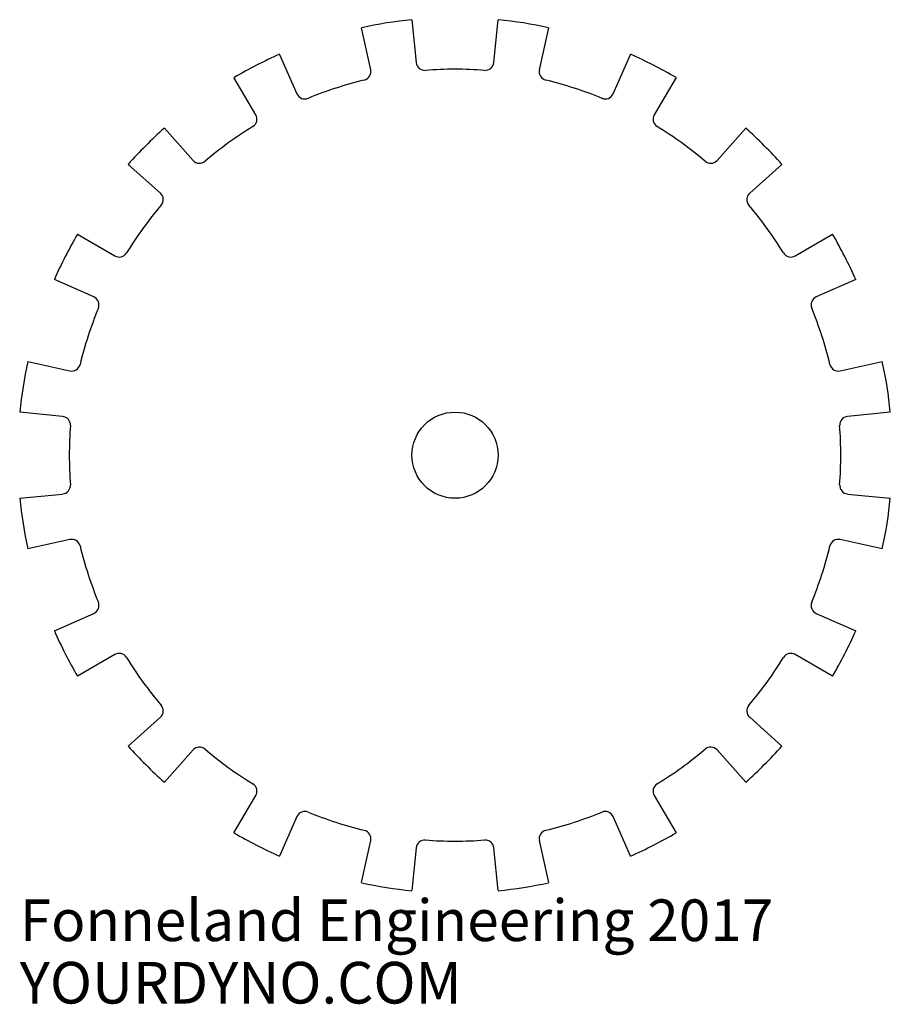
# Model space of a CAD drawing. Units: millimetres. Extents: x -51 to 51, y -64 to 51.
import ezdxf

# ---------------------------------------------------------------- set-up
doc = ezdxf.new("R2010")
doc.units = ezdxf.units.MM
doc.styles.add('SLDTEXTSTYLE0', font='TXT', dxfattribs={"width": 0.7})

msp = doc.modelspace()

# ---------------------------------------------------------------- linework, layer by layer
at = {"color": 7, "linetype": 'Continuous', "lineweight": 25}
for p, q in [((-5, 50.55), (-4.51, 45.57)), ((4.51, 45.57), (5, 50.55)), ((-9.79, 44.73), (-10.87, 49.62)), ((10.87, 49.62), (9.79, 44.73)), ((-20.38, 46.53), (-18.37, 41.94)), ((18.37, 41.94), (20.38, 46.53)), ((-23.14, 39.51), (-25.67, 43.84)), ((25.67, 43.84), (23.14, 39.51)), ((-33.76, 37.96), (-30.43, 34.22)), ((30.43, 34.22), (33.76, 37.96)), ((-34.22, 30.43), (-37.96, 33.76)), ((37.96, 33.76), (34.22, 30.43)), ((-43.84, 25.67), (-39.51, 23.14)), ((39.51, 23.14), (43.84, 25.67)), ((-41.94, 18.37), (-46.53, 20.38)), ((46.53, 20.38), (41.94, 18.37)), ((-49.62, 10.87), (-44.73, 9.79)), ((44.73, 9.79), (49.62, 10.87)), ((-45.57, 4.51), (-50.55, 5)), ((50.55, 5), (45.57, 4.51)), ((-50.55, -5), (-45.57, -4.51)), ((45.57, -4.51), (50.55, -5)), ((-44.73, -9.79), (-49.62, -10.87)), ((49.62, -10.87), (44.73, -9.79)), ((-46.53, -20.38), (-41.94, -18.37)), ((41.94, -18.37), (46.53, -20.38)), ((-39.51, -23.14), (-43.84, -25.67)), ((43.84, -25.67), (39.51, -23.14)), ((-37.96, -33.76), (-34.22, -30.43)), ((34.22, -30.43), (37.96, -33.76)), ((-30.43, -34.22), (-33.76, -37.96)), ((33.76, -37.96), (30.43, -34.22)), ((-25.67, -43.84), (-23.14, -39.51)), ((23.14, -39.51), (25.67, -43.84)), ((-18.37, -41.94), (-20.38, -46.53)), ((20.38, -46.53), (18.37, -41.94)), ((-10.87, -49.62), (-9.79, -44.73)), ((-4.51, -45.57), (-5, -50.55)), ((5, -50.55), (4.51, -45.57)), ((9.79, -44.73), (10.87, -49.62))]:
    msp.add_line(p, q, dxfattribs=at)
msp.add_circle((0, 0), 5, dxfattribs=at)
for centre, radius, start, end in [((0, 0), 50.8, 95.6485, 102.3515), ((0, 0), 50.8, 77.6485, 84.3515), ((0, 0), 50.8, 113.6485, 120.3515), ((0, 0), 50.8, 59.6485, 66.3515), ((-10.77, 44.52), 1, 283.6026, 12.3515), ((-3.51, 45.67), 1, 185.6485, 274.3974), ((0, 0), 44.8, 85.6026, 94.3974), ((3.51, 45.67), 1, 265.6026, 354.3515), ((10.77, 44.52), 1, 167.6485, 256.3974), ((0, 0), 44.8, 103.6026, 112.3974), ((0, 0), 44.8, 67.6026, 76.3974), ((-17.45, 42.35), 1, 203.6485, 292.3974), ((17.45, 42.35), 1, 247.6026, 336.3515), ((-24, 39.01), 1, 301.6026, 30.3515), ((24, 39.01), 1, 149.6485, 238.3974), ((0, 0), 50.8, 131.6485, 138.3515), ((0, 0), 44.8, 121.6026, 130.3974), ((0, 0), 44.8, 49.6026, 58.3974), ((0, 0), 50.8, 41.6485, 48.3515), ((-29.68, 34.88), 1, 221.6485, 310.3974), ((29.68, 34.88), 1, 229.6026, 318.3515), ((-34.88, 29.68), 1, 319.6026, 48.3515), ((34.88, 29.68), 1, 131.6485, 220.3974), ((0, 0), 44.8, 139.6026, 148.3974), ((0, 0), 44.8, 31.6026, 40.3974), ((0, 0), 50.8, 149.6485, 156.3515), ((0, 0), 50.8, 23.6485, 30.3515), ((-39.01, 24), 1, 239.6485, 328.3974), ((39.01, 24), 1, 211.6026, 300.3515), ((-42.35, 17.45), 1, 337.6026, 66.3515), ((42.35, 17.45), 1, 113.6485, 202.3974), ((0, 0), 44.8, 157.6026, 166.3974), ((0, 0), 44.8, 13.6026, 22.3974), ((0, 0), 50.8, 167.6485, 174.3515), ((-44.52, 10.77), 1, 257.6485, 346.3974), ((44.52, 10.77), 1, 193.6026, 282.3515), ((0, 0), 50.8, 5.6485, 12.3515), ((-45.67, 3.51), 1, 355.6026, 84.3515), ((0, 0), 44.8, 175.6026, 184.3974), ((45.67, 3.51), 1, 95.6485, 184.3974), ((0, 0), 44.8, 355.6026, 4.3974), ((-45.67, -3.51), 1, 275.6485, 4.3974), ((45.67, -3.51), 1, 175.6026, 264.3515), ((0, 0), 50.8, 185.6485, 192.3515), ((0, 0), 50.8, 347.6485, 354.3515), ((-44.52, -10.77), 1, 13.6026, 102.3515), ((44.52, -10.77), 1, 77.6485, 166.3974), ((0, 0), 44.8, 193.6026, 202.3974), ((0, 0), 44.8, 337.6026, 346.3974), ((-42.35, -17.45), 1, 293.6485, 22.3974), ((42.35, -17.45), 1, 157.6026, 246.3515), ((0, 0), 50.8, 203.6485, 210.3515), ((0, 0), 50.8, 329.6485, 336.3515), ((-39.01, -24), 1, 31.6026, 120.3515), ((0, 0), 44.8, 211.6026, 220.3974), ((0, 0), 44.8, 319.6026, 328.3974), ((39.01, -24), 1, 59.6485, 148.3974), ((-34.88, -29.68), 1, 311.6485, 40.3974), ((34.88, -29.68), 1, 139.6026, 228.3515), ((0, 0), 50.8, 221.6485, 228.3515), ((-29.68, -34.88), 1, 49.6026, 138.3515), ((0, 0), 44.8, 229.6026, 238.3974), ((0, 0), 44.8, 301.6026, 310.3974), ((29.68, -34.88), 1, 41.6485, 130.3974), ((0, 0), 50.8, 311.6485, 318.3515), ((-24, -39.01), 1, 329.6485, 58.3974), ((24, -39.01), 1, 121.6026, 210.3515), ((-17.45, -42.35), 1, 67.6026, 156.3515), ((0, 0), 44.8, 247.6026, 256.3974), ((0, 0), 44.8, 283.6026, 292.3974), ((17.45, -42.35), 1, 23.6485, 112.3974), ((0, 0), 50.8, 239.6485, 246.3515), ((-10.77, -44.52), 1, 347.6485, 76.3974), ((10.77, -44.52), 1, 103.6026, 192.3515), ((0, 0), 50.8, 293.6485, 300.3515), ((-3.51, -45.67), 1, 85.6026, 174.3515), ((0, 0), 44.8, 265.6026, 274.3974), ((3.51, -45.67), 1, 5.6485, 94.3974), ((0, 0), 50.8, 257.6485, 264.3515), ((0, 0), 50.8, 275.6485, 282.3515)]:
    msp.add_arc(centre, radius, start, end, dxfattribs=at)

# ---------------------------------------------------------------- texts
at = {"color": 7, "linetype": 'Continuous', "char_height": 4.8336, "attachment_point": 1, "style": 'SLDTEXTSTYLE0'}
for s, insert in [('Fonneland Engineering 2017', (-50.55, -51.57)), ('YOURDYNO.COM', (-50.55, -58.82))]:
    msp.add_mtext(s, dxfattribs=dict(at, insert=insert))

doc.saveas('drawing.dxf')
